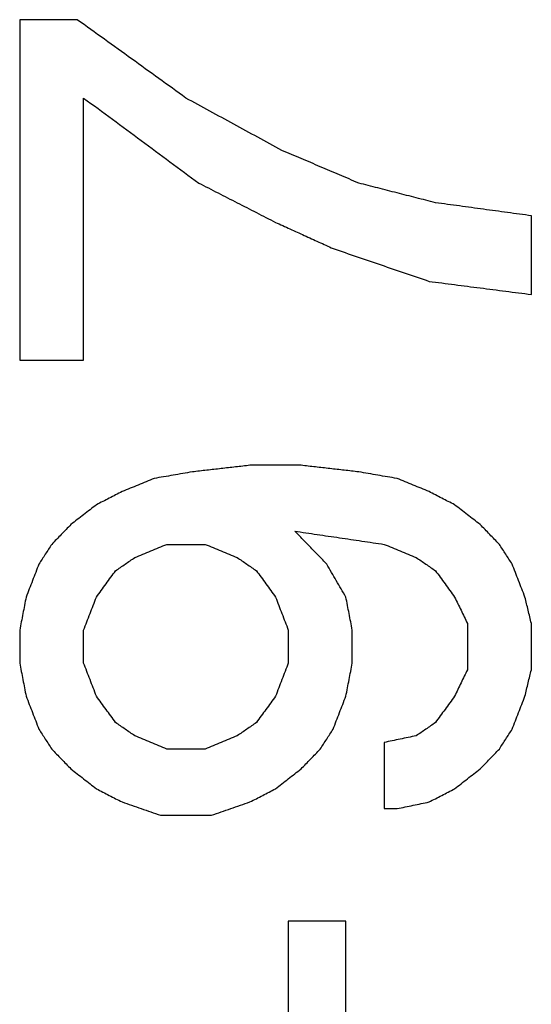
# Model space of a CAD drawing. Units: inches. Extents: x 67 to 471, y 696 to 983.
# Drawn here: x 343 to 344, y 917 to 919 of the extents above; entities that cross this region are included whole.
import ezdxf

# ---------------------------------------------------------------- set-up
doc = ezdxf.new("R2010")
doc.units = ezdxf.units.IN
doc.layers.add('1', color=7, linetype='Continuous')

# ---------------------------------------------------------------- blocks, each defined once
blk = doc.blocks.new('Typschild_106095__3', base_point=(679.2907, 1814.8256))
at = {"color": 3, "linetype": 'Continuous'}
for points, knots in [([(685.7369, 1837.2623), (685.7369, 1837.185), (685.7369, 1837.0302), (685.7369, 1836.7978), (685.7369, 1836.5651), (685.7369, 1836.4098), (685.7369, 1836.3321)], [0, 0, 0, 0, 0.2319737, 0.4643403, 0.6970955, 0.9302352, 0.9302352, 0.9302352, 0.9302352]), ([(686.1919, 1837.0482), (686.1672, 1837.066), (686.1176, 1837.1017), (686.0432, 1837.1553), (685.9688, 1837.2088), (685.9192, 1837.2445), (685.8944, 1837.2623)], [0, 0, 0, 0, 0.0915237, 0.1832947, 0.2750563, 0.3665402, 0.3665402, 0.3665402, 0.3665402]), ([(685.9119, 1836.3321), (685.9119, 1836.3919), (685.9119, 1836.5114), (685.9119, 1836.6905), (685.9119, 1836.8694), (685.9119, 1836.9886), (685.9119, 1837.0482)], [0, 0, 0, 0, 0.1793723, 0.3585175, 0.537434, 0.7161196, 0.7161196, 0.7161196, 0.7161196]), ([(685.9119, 1837.0482), (685.9382, 1837.0289), (685.9907, 1836.9902), (686.0694, 1836.9321), (686.1482, 1836.874), (686.2007, 1836.8353), (686.2269, 1836.8159)], [0, 0, 0, 0, 0.0976965, 0.1956782, 0.2933937, 0.3914144, 0.3914144, 0.3914144, 0.3914144]), ([(686.4544, 1836.9053), (686.4326, 1836.9172), (686.3888, 1836.941), (686.3232, 1836.9767), (686.2576, 1837.0125), (686.2138, 1837.0363), (686.1919, 1837.0482)], [0, 0, 0, 0, 0.0746629, 0.1494539, 0.2241718, 0.29889, 0.29889, 0.29889, 0.29889]), ([(686.6644, 1836.8159), (686.647, 1836.8233), (686.612, 1836.8382), (686.5595, 1836.8605), (686.507, 1836.8829), (686.472, 1836.8978), (686.4544, 1836.9053)], [0, 0, 0, 0, 0.0569353, 0.1141228, 0.1711161, 0.22824, 0.22824, 0.22824, 0.22824]), ([(686.2269, 1836.8159), (686.2445, 1836.8069), (686.2795, 1836.789), (686.332, 1836.7622), (686.3845, 1836.7353), (686.4195, 1836.7174), (686.4369, 1836.7085)], [0, 0, 0, 0, 0.0590001, 0.1179221, 0.1769211, 0.2358537, 0.2358537, 0.2358537, 0.2358537]), ([(686.8744, 1836.7622), (686.8569, 1836.7667), (686.8219, 1836.7756), (686.7694, 1836.789), (686.7169, 1836.8024), (686.6819, 1836.8114), (686.6644, 1836.8159)], [0, 0, 0, 0, 0.054188, 0.1083757, 0.1625631, 0.2167502, 0.2167502, 0.2167502, 0.2167502]), ([(687.1369, 1836.7264), (687.1151, 1836.7294), (687.0713, 1836.7353), (687.0057, 1836.7443), (686.9401, 1836.7532), (686.8963, 1836.7592), (686.8744, 1836.7622)], [0, 0, 0, 0, 0.0662324, 0.1324646, 0.1986968, 0.264929, 0.264929, 0.264929, 0.264929]), ([(686.4369, 1836.7085), (686.4501, 1836.7025), (686.4763, 1836.6906), (686.5158, 1836.6727), (686.5551, 1836.6548), (686.5814, 1836.6428), (686.5944, 1836.6369)], [0, 0, 0, 0, 0.0433393, 0.0865081, 0.1298872, 0.17302, 0.17302, 0.17302, 0.17302]), ([(687.1369, 1836.5114), (687.1369, 1836.5294), (687.1369, 1836.5652), (687.1369, 1836.619), (687.1369, 1836.6727), (687.1369, 1836.7085), (687.1369, 1836.7264)], [0, 0, 0, 0, 0.0537675, 0.1075145, 0.161241, 0.2149469, 0.2149469, 0.2149469, 0.2149469]), ([(686.5944, 1836.6369), (686.6163, 1836.6294), (686.66, 1836.6145), (686.7257, 1836.5921), (686.7914, 1836.5697), (686.8351, 1836.5547), (686.8569, 1836.5473)], [0, 0, 0, 0, 0.0692275, 0.1386795, 0.2081668, 0.2773635, 0.2773635, 0.2773635, 0.2773635]), ([(686.8569, 1836.5473), (686.8803, 1836.5443), (686.9269, 1836.5383), (686.9969, 1836.5294), (687.0669, 1836.5204), (687.1136, 1836.5144), (687.1369, 1836.5114)], [0, 0, 0, 0, 0.0705712, 0.1411425, 0.2117139, 0.2822854, 0.2822854, 0.2822854, 0.2822854]), ([(686.3669, 1836.0446), (686.3538, 1836.0431), (686.3276, 1836.0401), (686.2882, 1836.0356), (686.2488, 1836.0311), (686.2226, 1836.0281), (686.2094, 1836.0266)], [0, 0, 0, 0, 0.0396309, 0.0792618, 0.1188927, 0.1585236, 0.1585236, 0.1585236, 0.1585236]), ([(686.6644, 1836.0266), (686.6513, 1836.0281), (686.6251, 1836.0311), (686.5857, 1836.0356), (686.5463, 1836.0401), (686.5201, 1836.0431), (686.5069, 1836.0446)], [0, 0, 0, 0, 0.0396309, 0.0792618, 0.1188927, 0.1585236, 0.1585236, 0.1585236, 0.1585236]), ([(686.1044, 1836.0086), (686.0971, 1836.0056), (686.0826, 1835.9996), (686.0607, 1835.9906), (686.0388, 1835.9817), (686.0242, 1835.9757), (686.0169, 1835.9727)], [0, 0, 0, 0, 0.02365204, 0.0473043, 0.07095677, 0.09460944, 0.09460944, 0.09460944, 0.09460944]), ([(686.2094, 1836.0266), (686.2007, 1836.0251), (686.1832, 1836.0221), (686.1569, 1836.0176), (686.1307, 1836.0131), (686.1132, 1836.0101), (686.1044, 1836.0086)], [0, 0, 0, 0, 0.0266324, 0.0532648, 0.0798972, 0.1065296, 0.1065296, 0.1065296, 0.1065296]), ([(686.7694, 1836.0086), (686.7607, 1836.0101), (686.7432, 1836.0131), (686.7169, 1836.0176), (686.6907, 1836.0221), (686.6732, 1836.0251), (686.6644, 1836.0266)], [0, 0, 0, 0, 0.0266324, 0.0532648, 0.0798972, 0.1065296, 0.1065296, 0.1065296, 0.1065296]), ([(686.8569, 1835.9727), (686.8496, 1835.9757), (686.8351, 1835.9817), (686.8132, 1835.9906), (686.7913, 1835.9996), (686.7767, 1836.0056), (686.7694, 1836.0086)], [0, 0, 0, 0, 0.02365268, 0.04730514, 0.0709574, 0.09460944, 0.09460944, 0.09460944, 0.09460944]), ([(686.0169, 1835.9727), (686.0111, 1835.9697), (685.9994, 1835.9637), (685.9819, 1835.9547), (685.9644, 1835.9457), (685.9528, 1835.9397), (685.9469, 1835.9367)], [0, 0, 0, 0, 0.01967723, 0.03935472, 0.05903245, 0.07871044, 0.07871044, 0.07871044, 0.07871044]), ([(686.9269, 1835.9367), (686.9211, 1835.9397), (686.9094, 1835.9457), (686.8919, 1835.9547), (686.8744, 1835.9637), (686.8628, 1835.9697), (686.8569, 1835.9727)], [0, 0, 0, 0, 0.01967799, 0.03935573, 0.05903321, 0.07871044, 0.07871044, 0.07871044, 0.07871044]), ([(685.9469, 1835.9367), (685.9411, 1835.9322), (685.9294, 1835.9232), (685.9119, 1835.9097), (685.8944, 1835.8962), (685.8828, 1835.8872), (685.8769, 1835.8827)], [0, 0, 0, 0, 0.02210131, 0.04420338, 0.0663062, 0.08840978, 0.08840978, 0.08840978, 0.08840978]), ([(686.9969, 1835.8827), (686.9911, 1835.8872), (686.9794, 1835.8962), (686.9619, 1835.9097), (686.9444, 1835.9232), (686.9328, 1835.9322), (686.9269, 1835.9367)], [0, 0, 0, 0, 0.02210358, 0.04420641, 0.06630848, 0.08840978, 0.08840978, 0.08840978, 0.08840978]), ([(685.8769, 1835.8827), (685.8726, 1835.8782), (685.8638, 1835.8692), (685.8507, 1835.8557), (685.8376, 1835.8421), (685.8288, 1835.8331), (685.8244, 1835.8286)], [0, 0, 0, 0, 0.01883129, 0.03766347, 0.05649654, 0.07533049, 0.07533049, 0.07533049, 0.07533049]), ([(687.0494, 1835.8286), (687.0451, 1835.8331), (687.0363, 1835.8421), (687.0232, 1835.8557), (687.0101, 1835.8692), (687.0013, 1835.8782), (686.9969, 1835.8827)], [0, 0, 0, 0, 0.01883395, 0.03766702, 0.0564992, 0.07533049, 0.07533049, 0.07533049, 0.07533049]), ([(686.5769, 1835.7746), (686.5697, 1835.7821), (686.5551, 1835.7971), (686.5332, 1835.8196), (686.5113, 1835.8422), (686.4967, 1835.8572), (686.4894, 1835.8647)], [0, 0, 0, 0, 0.0313761, 0.0627882, 0.0942413, 0.1255666, 0.1255666, 0.1255666, 0.1255666]), ([(686.4894, 1835.8647), (686.5099, 1835.8617), (686.5507, 1835.8557), (686.6119, 1835.8467), (686.6732, 1835.8376), (686.714, 1835.8316), (686.7344, 1835.8286)], [0, 0, 0, 0, 0.0619082, 0.1238165, 0.1857248, 0.2476333, 0.2476333, 0.2476333, 0.2476333]), ([(685.8244, 1835.8286), (685.8215, 1835.8241), (685.8157, 1835.8151), (685.8069, 1835.8016), (685.7982, 1835.7881), (685.7924, 1835.7791), (685.7894, 1835.7746)], [0, 0, 0, 0, 0.01609497, 0.03219098, 0.04828803, 0.06438611, 0.06438611, 0.06438611, 0.06438611]), ([(686.0519, 1835.7926), (686.0592, 1835.7956), (686.0738, 1835.8016), (686.0957, 1835.8106), (686.1176, 1835.8196), (686.1321, 1835.8256), (686.1394, 1835.8286)], [0, 0, 0, 0, 0.02365687, 0.04731353, 0.07096999, 0.09462623, 0.09462623, 0.09462623, 0.09462623]), ([(686.2444, 1835.8286), (686.2517, 1835.8256), (686.2663, 1835.8196), (686.2882, 1835.8106), (686.3101, 1835.8016), (686.3246, 1835.7956), (686.3319, 1835.7926)], [0, 0, 0, 0, 0.02365624, 0.0473127, 0.07096936, 0.09462623, 0.09462623, 0.09462623, 0.09462623]), ([(686.7344, 1835.8286), (686.7417, 1835.8256), (686.7563, 1835.8196), (686.7782, 1835.8106), (686.8001, 1835.8016), (686.8146, 1835.7956), (686.8219, 1835.7926)], [0, 0, 0, 0, 0.02365624, 0.0473127, 0.07096936, 0.09462623, 0.09462623, 0.09462623, 0.09462623]), ([(687.0844, 1835.7746), (687.0815, 1835.7791), (687.0757, 1835.7881), (687.0669, 1835.8016), (687.0582, 1835.8151), (687.0524, 1835.8241), (687.0494, 1835.8286)], [0, 0, 0, 0, 0.01609808, 0.03219513, 0.04829114, 0.06438611, 0.06438611, 0.06438611, 0.06438611]), ([(685.9994, 1835.7566), (686.0038, 1835.7596), (686.0126, 1835.7656), (686.0257, 1835.7746), (686.0388, 1835.7836), (686.0476, 1835.7896), (686.0519, 1835.7926)], [0, 0, 0, 0, 0.01591971, 0.0318391, 0.04775819, 0.06367697, 0.06367697, 0.06367697, 0.06367697]), ([(686.3319, 1835.7926), (686.3363, 1835.7896), (686.3451, 1835.7836), (686.3582, 1835.7746), (686.3713, 1835.7656), (686.3801, 1835.7596), (686.3844, 1835.7566)], [0, 0, 0, 0, 0.01591878, 0.03183786, 0.04775726, 0.06367697, 0.06367697, 0.06367697, 0.06367697]), ([(686.8219, 1835.7926), (686.8263, 1835.7896), (686.8351, 1835.7836), (686.8482, 1835.7746), (686.8613, 1835.7656), (686.8701, 1835.7596), (686.8744, 1835.7566)], [0, 0, 0, 0, 0.01591878, 0.03183786, 0.04775726, 0.06367697, 0.06367697, 0.06367697, 0.06367697]), ([(685.7894, 1835.7746), (685.7865, 1835.7671), (685.7807, 1835.7521), (685.7719, 1835.7295), (685.7632, 1835.707), (685.7574, 1835.692), (685.7544, 1835.6845)], [0, 0, 0, 0, 0.02416337, 0.04832993, 0.07249968, 0.09667261, 0.09667261, 0.09667261, 0.09667261]), ([(686.6294, 1835.6845), (686.6251, 1835.692), (686.6163, 1835.707), (686.6032, 1835.7295), (686.5901, 1835.7521), (686.5813, 1835.7671), (686.5769, 1835.7746)], [0, 0, 0, 0, 0.0260775, 0.052152, 0.0782235, 0.1042921, 0.1042921, 0.1042921, 0.1042921]), ([(687.1194, 1835.6845), (687.1165, 1835.692), (687.1107, 1835.707), (687.1019, 1835.7295), (687.0932, 1835.7521), (687.0874, 1835.7671), (687.0844, 1835.7746)], [0, 0, 0, 0, 0.02417293, 0.04834268, 0.07250924, 0.09667261, 0.09667261, 0.09667261, 0.09667261]), ([(685.9469, 1835.6845), (685.9513, 1835.6905), (685.9601, 1835.7025), (685.9732, 1835.7205), (685.9863, 1835.7386), (685.9951, 1835.7506), (685.9994, 1835.7566)], [0, 0, 0, 0, 0.02229904, 0.04459631, 0.06689181, 0.08918555, 0.08918555, 0.08918555, 0.08918555]), ([(686.3844, 1835.7566), (686.3888, 1835.7506), (686.3976, 1835.7386), (686.4107, 1835.7205), (686.4238, 1835.7025), (686.4326, 1835.6905), (686.4369, 1835.6845)], [0, 0, 0, 0, 0.02229373, 0.04458924, 0.06688651, 0.08918555, 0.08918555, 0.08918555, 0.08918555]), ([(686.8744, 1835.7566), (686.8788, 1835.7506), (686.8876, 1835.7386), (686.9007, 1835.7205), (686.9138, 1835.7025), (686.9226, 1835.6905), (686.9269, 1835.6845)], [0, 0, 0, 0, 0.02229373, 0.04458924, 0.06688651, 0.08918555, 0.08918555, 0.08918555, 0.08918555]), ([(685.7544, 1835.6845), (685.753, 1835.677), (685.7501, 1835.6619), (685.7457, 1835.6394), (685.7413, 1835.6169), (685.7384, 1835.6018), (685.7369, 1835.5943)], [0, 0, 0, 0, 0.02295784, 0.04591903, 0.06888356, 0.09185143, 0.09185143, 0.09185143, 0.09185143]), ([(685.9119, 1835.5943), (685.9149, 1835.6018), (685.9207, 1835.6169), (685.9294, 1835.6394), (685.9382, 1835.6619), (685.944, 1835.677), (685.9469, 1835.6845)], [0, 0, 0, 0, 0.02418563, 0.04836809, 0.07254738, 0.0967235, 0.0967235, 0.0967235, 0.0967235]), ([(686.4369, 1835.6845), (686.4399, 1835.677), (686.4457, 1835.6619), (686.4544, 1835.6394), (686.4632, 1835.6169), (686.469, 1835.6018), (686.4719, 1835.5943)], [0, 0, 0, 0, 0.02417611, 0.0483554, 0.07253786, 0.0967235, 0.0967235, 0.0967235, 0.0967235]), ([(686.6469, 1835.5943), (686.6455, 1835.6018), (686.6426, 1835.6169), (686.6382, 1835.6394), (686.6338, 1835.6619), (686.6309, 1835.677), (686.6294, 1835.6845)], [0, 0, 0, 0, 0.02296787, 0.0459324, 0.06889358, 0.09185143, 0.09185143, 0.09185143, 0.09185143]), ([(686.9269, 1835.6845), (686.9299, 1835.6785), (686.9357, 1835.6665), (686.9444, 1835.6484), (686.9532, 1835.6304), (686.959, 1835.6184), (686.9619, 1835.6124)], [0, 0, 0, 0, 0.02004053, 0.04008301, 0.06012746, 0.08017387, 0.08017387, 0.08017387, 0.08017387]), ([(687.1369, 1835.6124), (687.1355, 1835.6184), (687.1326, 1835.6304), (687.1282, 1835.6484), (687.1238, 1835.6665), (687.1209, 1835.6785), (687.1194, 1835.6845)], [0, 0, 0, 0, 0.018559, 0.03711589, 0.05567066, 0.07422331, 0.07422331, 0.07422331, 0.07422331]), ([(686.9619, 1835.6124), (686.9619, 1835.6018), (686.9619, 1835.5808), (686.9619, 1835.5492), (686.9619, 1835.5176), (686.9619, 1835.4966), (686.9619, 1835.486)], [0, 0, 0, 0, 0.0315682, 0.063143, 0.0947245, 0.1263126, 0.1263126, 0.1263126, 0.1263126]), ([(687.1369, 1835.486), (687.1369, 1835.4966), (687.1369, 1835.5176), (687.1369, 1835.5492), (687.1369, 1835.5808), (687.1369, 1835.6018), (687.1369, 1835.6124)], [0, 0, 0, 0, 0.0315881, 0.0631696, 0.0947444, 0.1263126, 0.1263126, 0.1263126, 0.1263126]), ([(685.7369, 1835.5943), (685.7369, 1835.5868), (685.7369, 1835.5718), (685.7369, 1835.5492), (685.7369, 1835.5267), (685.7369, 1835.5116), (685.7369, 1835.5041)], [0, 0, 0, 0, 0.02255073, 0.04510486, 0.06766237, 0.09022327, 0.09022327, 0.09022327, 0.09022327]), ([(685.9119, 1835.5041), (685.9119, 1835.5116), (685.9119, 1835.5267), (685.9119, 1835.5492), (685.9119, 1835.5718), (685.9119, 1835.5868), (685.9119, 1835.5943)], [0, 0, 0, 0, 0.0225609, 0.04511841, 0.06767254, 0.09022327, 0.09022327, 0.09022327, 0.09022327]), ([(686.4719, 1835.5943), (686.4719, 1835.5868), (686.4719, 1835.5718), (686.4719, 1835.5492), (686.4719, 1835.5267), (686.4719, 1835.5116), (686.4719, 1835.5041)], [0, 0, 0, 0, 0.02255073, 0.04510486, 0.06766237, 0.09022327, 0.09022327, 0.09022327, 0.09022327]), ([(686.6469, 1835.5041), (686.6469, 1835.5116), (686.6469, 1835.5267), (686.6469, 1835.5492), (686.6469, 1835.5718), (686.6469, 1835.5868), (686.6469, 1835.5943)], [0, 0, 0, 0, 0.0225609, 0.04511841, 0.06767254, 0.09022327, 0.09022327, 0.09022327, 0.09022327]), ([(685.7369, 1835.5041), (685.7384, 1835.4966), (685.7413, 1835.4815), (685.7457, 1835.459), (685.7501, 1835.4364), (685.753, 1835.4213), (685.7544, 1835.4138)], [0, 0, 0, 0, 0.0229845, 0.04597232, 0.06896346, 0.0919579, 0.0919579, 0.0919579, 0.0919579]), ([(685.9469, 1835.4138), (685.944, 1835.4213), (685.9382, 1835.4364), (685.9294, 1835.459), (685.9207, 1835.4815), (685.9149, 1835.4966), (685.9119, 1835.5041)], [0, 0, 0, 0, 0.02421087, 0.0484186, 0.07262318, 0.09682461, 0.09682461, 0.09682461, 0.09682461]), ([(686.4719, 1835.5041), (686.469, 1835.4966), (686.4632, 1835.4815), (686.4544, 1835.459), (686.4457, 1835.4364), (686.4399, 1835.4213), (686.4369, 1835.4138)], [0, 0, 0, 0, 0.02420143, 0.04840601, 0.07261374, 0.09682461, 0.09682461, 0.09682461, 0.09682461]), ([(686.6294, 1835.4138), (686.6309, 1835.4213), (686.6338, 1835.4364), (686.6382, 1835.459), (686.6426, 1835.4815), (686.6455, 1835.4966), (686.6469, 1835.5041)], [0, 0, 0, 0, 0.02299444, 0.04598558, 0.0689734, 0.0919579, 0.0919579, 0.0919579, 0.0919579]), ([(686.9619, 1835.486), (686.959, 1835.48), (686.9532, 1835.468), (686.9444, 1835.4499), (686.9357, 1835.4319), (686.9299, 1835.4198), (686.9269, 1835.4138)], [0, 0, 0, 0, 0.02006202, 0.04012599, 0.0601919, 0.08025975, 0.08025975, 0.08025975, 0.08025975]), ([(687.1194, 1835.4138), (687.1209, 1835.4198), (687.1238, 1835.4319), (687.1282, 1835.4499), (687.1326, 1835.468), (687.1355, 1835.48), (687.1369, 1835.486)], [0, 0, 0, 0, 0.01858216, 0.03716223, 0.0557402, 0.07431607, 0.07431607, 0.07431607, 0.07431607]), ([(685.7544, 1835.4138), (685.7574, 1835.4063), (685.7632, 1835.3912), (685.7719, 1835.3687), (685.7807, 1835.3461), (685.7865, 1835.331), (685.7894, 1835.3235)], [0, 0, 0, 0, 0.02421401, 0.04843116, 0.07265144, 0.09687485, 0.09687485, 0.09687485, 0.09687485]), ([(685.9994, 1835.3416), (685.9951, 1835.3476), (685.9863, 1835.3596), (685.9732, 1835.3777), (685.9601, 1835.3958), (685.9513, 1835.4078), (685.9469, 1835.4138)], [0, 0, 0, 0, 0.02233233, 0.04466291, 0.06699176, 0.08931886, 0.08931886, 0.08931886, 0.08931886]), ([(686.4369, 1835.4138), (686.4326, 1835.4078), (686.4238, 1835.3958), (686.4107, 1835.3777), (686.3976, 1835.3596), (686.3888, 1835.3476), (686.3844, 1835.3416)], [0, 0, 0, 0, 0.0223271, 0.04465595, 0.06698654, 0.08931886, 0.08931886, 0.08931886, 0.08931886]), ([(686.5944, 1835.3235), (686.5974, 1835.331), (686.6032, 1835.3461), (686.6119, 1835.3687), (686.6207, 1835.3912), (686.6265, 1835.4063), (686.6294, 1835.4138)], [0, 0, 0, 0, 0.02422341, 0.04844369, 0.07266084, 0.09687485, 0.09687485, 0.09687485, 0.09687485]), ([(686.9269, 1835.4138), (686.9226, 1835.4078), (686.9138, 1835.3958), (686.9007, 1835.3777), (686.8876, 1835.3596), (686.8788, 1835.3476), (686.8744, 1835.3416)], [0, 0, 0, 0, 0.0223271, 0.04465595, 0.06698654, 0.08931886, 0.08931886, 0.08931886, 0.08931886]), ([(687.0844, 1835.3235), (687.0874, 1835.331), (687.0932, 1835.3461), (687.1019, 1835.3687), (687.1107, 1835.3912), (687.1165, 1835.4063), (687.1194, 1835.4138)], [0, 0, 0, 0, 0.02422341, 0.04844369, 0.07266084, 0.09687485, 0.09687485, 0.09687485, 0.09687485]), ([(686.0519, 1835.3054), (686.0476, 1835.3084), (686.0388, 1835.3144), (686.0257, 1835.3235), (686.0126, 1835.3325), (686.0038, 1835.3385), (685.9994, 1835.3416)], [0, 0, 0, 0, 0.01593506, 0.03186981, 0.04780426, 0.0637384, 0.0637384, 0.0637384, 0.0637384]), ([(686.3844, 1835.3416), (686.3801, 1835.3385), (686.3713, 1835.3325), (686.3582, 1835.3235), (686.3451, 1835.3144), (686.3363, 1835.3084), (686.3319, 1835.3054)], [0, 0, 0, 0, 0.01593414, 0.03186859, 0.04780335, 0.0637384, 0.0637384, 0.0637384, 0.0637384]), ([(686.8744, 1835.3416), (686.8701, 1835.3385), (686.8613, 1835.3325), (686.8482, 1835.3235), (686.8351, 1835.3144), (686.8263, 1835.3084), (686.8219, 1835.3054)], [0, 0, 0, 0, 0.01593414, 0.03186859, 0.04780335, 0.0637384, 0.0637384, 0.0637384, 0.0637384]), ([(685.7894, 1835.3235), (685.7924, 1835.319), (685.7982, 1835.3099), (685.8069, 1835.2964), (685.8157, 1835.2828), (685.8215, 1835.2738), (685.8244, 1835.2693)], [0, 0, 0, 0, 0.01613326, 0.03226753, 0.04840282, 0.06453912, 0.06453912, 0.06453912, 0.06453912]), ([(686.1394, 1835.2693), (686.1321, 1835.2723), (686.1176, 1835.2783), (686.0957, 1835.2873), (686.0738, 1835.2964), (686.0592, 1835.3024), (686.0519, 1835.3054)], [0, 0, 0, 0, 0.02366886, 0.04733751, 0.07100596, 0.0946742, 0.0946742, 0.0946742, 0.0946742]), ([(686.3319, 1835.3054), (686.3246, 1835.3024), (686.3101, 1835.2964), (686.2882, 1835.2873), (686.2663, 1835.2783), (686.2517, 1835.2723), (686.2444, 1835.2693)], [0, 0, 0, 0, 0.02366824, 0.04733669, 0.07100534, 0.0946742, 0.0946742, 0.0946742, 0.0946742]), ([(686.5594, 1835.2693), (686.5624, 1835.2738), (686.5682, 1835.2828), (686.5769, 1835.2964), (686.5857, 1835.3099), (686.5915, 1835.319), (686.5944, 1835.3235)], [0, 0, 0, 0, 0.0161363, 0.03227159, 0.04840586, 0.06453912, 0.06453912, 0.06453912, 0.06453912]), ([(686.8219, 1835.3054), (686.8146, 1835.3039), (686.8001, 1835.3009), (686.7782, 1835.2964), (686.7563, 1835.2919), (686.7417, 1835.2888), (686.7344, 1835.2873)], [0, 0, 0, 0, 0.0223368, 0.04467362, 0.06701048, 0.08934735, 0.08934735, 0.08934735, 0.08934735]), ([(687.0494, 1835.2693), (687.0524, 1835.2738), (687.0582, 1835.2828), (687.0669, 1835.2964), (687.0757, 1835.3099), (687.0815, 1835.319), (687.0844, 1835.3235)], [0, 0, 0, 0, 0.0161363, 0.03227159, 0.04840586, 0.06453912, 0.06453912, 0.06453912, 0.06453912]), ([(686.7344, 1835.2873), (686.7344, 1835.2723), (686.7344, 1835.2421), (686.7344, 1835.1969), (686.7344, 1835.1517), (686.7344, 1835.1215), (686.7344, 1835.1065)], [0, 0, 0, 0, 0.0451965, 0.0904063, 0.1356294, 0.1808659, 0.1808659, 0.1808659, 0.1808659]), ([(685.8244, 1835.2693), (685.8288, 1835.2647), (685.8376, 1835.2557), (685.8507, 1835.2421), (685.8638, 1835.2286), (685.8726, 1835.2195), (685.8769, 1835.215)], [0, 0, 0, 0, 0.01887103, 0.03774293, 0.05661569, 0.07548932, 0.07548932, 0.07548932, 0.07548932]), ([(686.5069, 1835.215), (686.5113, 1835.2195), (686.5201, 1835.2286), (686.5332, 1835.2421), (686.5463, 1835.2557), (686.5551, 1835.2647), (686.5594, 1835.2693)], [0, 0, 0, 0, 0.01887362, 0.03774639, 0.05661828, 0.07548932, 0.07548932, 0.07548932, 0.07548932]), ([(686.9969, 1835.215), (687.0013, 1835.2195), (687.0101, 1835.2286), (687.0232, 1835.2421), (687.0363, 1835.2557), (687.0451, 1835.2647), (687.0494, 1835.2693)], [0, 0, 0, 0, 0.01887362, 0.03774639, 0.05661828, 0.07548932, 0.07548932, 0.07548932, 0.07548932]), ([(685.8769, 1835.215), (685.8828, 1835.2105), (685.8944, 1835.2015), (685.9119, 1835.1879), (685.9294, 1835.1743), (685.9411, 1835.1653), (685.9469, 1835.1608)], [0, 0, 0, 0, 0.02214115, 0.04428304, 0.06642566, 0.08856902, 0.08856902, 0.08856902, 0.08856902]), ([(686.4369, 1835.1608), (686.4428, 1835.1653), (686.4544, 1835.1743), (686.4719, 1835.1879), (686.4894, 1835.2015), (686.5011, 1835.2105), (686.5069, 1835.215)], [0, 0, 0, 0, 0.02214336, 0.04428598, 0.06642787, 0.08856902, 0.08856902, 0.08856902, 0.08856902]), ([(686.9269, 1835.1608), (686.9328, 1835.1653), (686.9444, 1835.1743), (686.9619, 1835.1879), (686.9794, 1835.2015), (686.9911, 1835.2105), (686.9969, 1835.215)], [0, 0, 0, 0, 0.02214336, 0.04428598, 0.06642787, 0.08856902, 0.08856902, 0.08856902, 0.08856902]), ([(685.9469, 1835.1608), (685.9528, 1835.1577), (685.9644, 1835.1517), (685.9819, 1835.1427), (685.9994, 1835.1336), (686.0111, 1835.1276), (686.0169, 1835.1246)], [0, 0, 0, 0, 0.01969961, 0.03939946, 0.05909956, 0.0787999, 0.0787999, 0.0787999, 0.0787999]), ([(686.3669, 1835.1246), (686.3728, 1835.1276), (686.3844, 1835.1336), (686.4019, 1835.1427), (686.4194, 1835.1517), (686.4311, 1835.1577), (686.4369, 1835.1608)], [0, 0, 0, 0, 0.01970034, 0.03940044, 0.05910029, 0.0787999, 0.0787999, 0.0787999, 0.0787999]), ([(686.8569, 1835.1246), (686.8628, 1835.1276), (686.8744, 1835.1336), (686.8919, 1835.1427), (686.9094, 1835.1517), (686.9211, 1835.1577), (686.9269, 1835.1608)], [0, 0, 0, 0, 0.01970034, 0.03940044, 0.05910029, 0.0787999, 0.0787999, 0.0787999, 0.0787999]), ([(686.0169, 1835.1246), (686.0257, 1835.1215), (686.0432, 1835.1155), (686.0694, 1835.1065), (686.0957, 1835.0974), (686.1132, 1835.0914), (686.1219, 1835.0884)], [0, 0, 0, 0, 0.0277655, 0.0555313, 0.0832972, 0.1110632, 0.1110632, 0.1110632, 0.1110632]), ([(686.2619, 1835.0884), (686.2707, 1835.0914), (686.2882, 1835.0974), (686.3144, 1835.1065), (686.3407, 1835.1155), (686.3582, 1835.1215), (686.3669, 1835.1246)], [0, 0, 0, 0, 0.0277661, 0.055532, 0.0832977, 0.1110632, 0.1110632, 0.1110632, 0.1110632]), ([(686.7694, 1835.1065), (686.7767, 1835.108), (686.7913, 1835.111), (686.8132, 1835.1155), (686.8351, 1835.12), (686.8496, 1835.1231), (686.8569, 1835.1246)], [0, 0, 0, 0, 0.02233796, 0.04467589, 0.06701379, 0.08935167, 0.08935167, 0.08935167, 0.08935167]), ([(686.4719, 1834.7985), (686.4719, 1834.6972), (686.4719, 1834.4943), (686.4719, 1834.1897), (686.4719, 1833.8845), (686.4719, 1833.6809), (686.4719, 1833.579)], [0, 0, 0, 0, 0.30402, 0.608618, 0.913785, 1.219511, 1.219511, 1.219511, 1.219511]), ([(686.6294, 1833.579), (686.6294, 1833.6809), (686.6294, 1833.8845), (686.6294, 1834.1897), (686.6294, 1834.4943), (686.6294, 1834.6972), (686.6294, 1834.7985)], [0, 0, 0, 0, 0.305726, 0.610893, 0.915491, 1.219511, 1.219511, 1.219511, 1.219511])]:
    blk.add_open_spline(points, degree=3, knots=knots, dxfattribs=at)
for points in [[(685.8944, 1837.2623), (685.8813, 1837.2623), (685.8551, 1837.2623), (685.8157, 1837.2623), (685.7763, 1837.2623), (685.7501, 1837.2623), (685.7369, 1837.2623)], [(685.7369, 1836.3321), (685.7515, 1836.3321), (685.7807, 1836.3321), (685.8244, 1836.3321), (685.8682, 1836.3321), (685.8974, 1836.3321), (685.9119, 1836.3321)], [(686.5069, 1836.0446), (686.4953, 1836.0446), (686.4719, 1836.0446), (686.4369, 1836.0446), (686.4019, 1836.0446), (686.3786, 1836.0446), (686.3669, 1836.0446)], [(686.1394, 1835.8286), (686.1482, 1835.8286), (686.1657, 1835.8286), (686.1919, 1835.8286), (686.2182, 1835.8286), (686.2357, 1835.8286), (686.2444, 1835.8286)], [(686.2444, 1835.2693), (686.2357, 1835.2693), (686.2182, 1835.2693), (686.1919, 1835.2693), (686.1657, 1835.2693), (686.1482, 1835.2693), (686.1394, 1835.2693)], [(686.1219, 1835.0884), (686.1336, 1835.0884), (686.1569, 1835.0884), (686.1919, 1835.0884), (686.2269, 1835.0884), (686.2503, 1835.0884), (686.2619, 1835.0884)], [(686.7344, 1835.1065), (686.7374, 1835.1065), (686.7432, 1835.1065), (686.7519, 1835.1065), (686.7607, 1835.1065), (686.7665, 1835.1065), (686.7694, 1835.1065)], [(686.6294, 1834.7985), (686.6163, 1834.7985), (686.5901, 1834.7985), (686.5507, 1834.7985), (686.5113, 1834.7985), (686.4851, 1834.7985), (686.4719, 1834.7985)]]:
    blk.add_open_spline(points, degree=3, dxfattribs=at)
blk = doc.blocks.new('Handseilwinde_Tango_KE300_207117__28', base_point=(564.2907, 1568.0756))
blk.add_blockref('Typschild_106095__3', (679.2907, 1814.8256))
blk = doc.blocks.new('SA_Links1', base_point=(729.2407, 1780.0438))
blk.add_blockref('Handseilwinde_Tango_KE300_207117__28', (564.2907, 1568.0756))
blk = doc.blocks.new('1', base_point=(299.5066, 860.6795))
at = {"xscale": 0.5, "yscale": 0.5, "zscale": 0.5}
blk.add_blockref('SA_Links1', (364.6204, 890.0219), dxfattribs=at)

msp = doc.modelspace()

# ---------------------------------------------------------------- block references
at = {"layer": '1'}
msp.add_blockref('1', (299.5066, 860.6795), dxfattribs=at)

doc.saveas('drawing.dxf')
